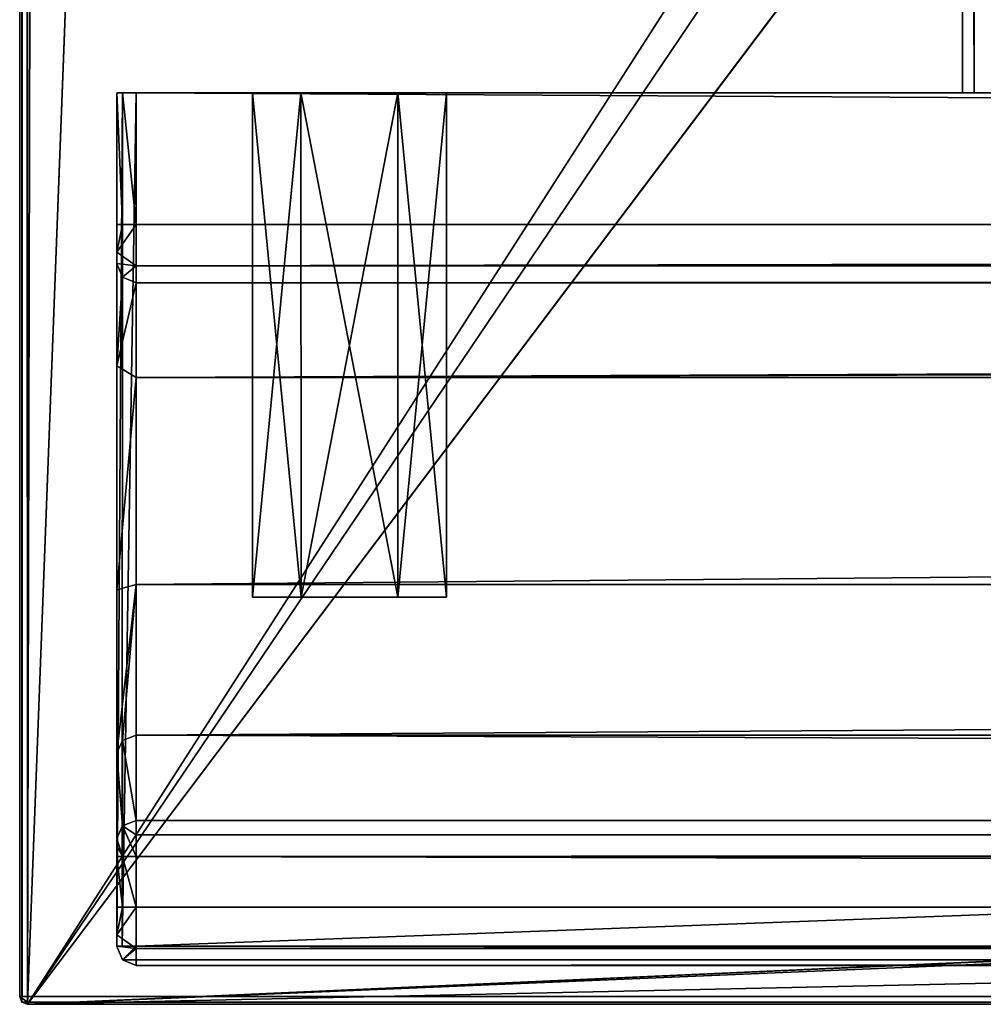
# Model space of a CAD drawing. Units: millimetres. Extents: x -601 to 601, y -441 to 10.
# Drawn here: x -601 to -576, y -441 to -416 of the extents above; entities that cross this region are included whole.
import ezdxf

# ---------------------------------------------------------------- set-up
doc = ezdxf.new("R2010")
doc.units = ezdxf.units.MM
doc.header["$LTSCALE"] = 81.481481
for name, color, linetype in [('110', 7, 'CONTINUOUS'), ('111', 7, 'CONTINUOUS'), ('112', 7, 'CONTINUOUS'), ('113', 7, 'CONTINUOUS'), ('118', 7, 'CONTINUOUS'), ('119', 7, 'CONTINUOUS'), ('121', 7, 'CONTINUOUS'), ('124', 7, 'CONTINUOUS'), ('226', 7, 'CONTINUOUS'), ('227', 7, 'CONTINUOUS'), ('228', 7, 'CONTINUOUS'), ('230', 7, 'CONTINUOUS'), ('231', 7, 'CONTINUOUS'), ('232', 7, 'CONTINUOUS'), ('245', 7, 'CONTINUOUS'), ('246', 7, 'CONTINUOUS'), ('247', 7, 'CONTINUOUS'), ('248', 7, 'CONTINUOUS'), ('257', 7, 'CONTINUOUS'), ('258', 7, 'CONTINUOUS'), ('259', 7, 'CONTINUOUS'), ('260', 7, 'CONTINUOUS'), ('261', 7, 'CONTINUOUS'), ('262', 7, 'CONTINUOUS'), ('263', 7, 'CONTINUOUS'), ('264', 7, 'CONTINUOUS'), ('265', 7, 'CONTINUOUS'), ('272', 7, 'CONTINUOUS'), ('273', 7, 'CONTINUOUS'), ('274', 7, 'CONTINUOUS'), ('275', 7, 'CONTINUOUS'), ('276', 7, 'CONTINUOUS'), ('277', 7, 'CONTINUOUS'), ('280', 7, 'CONTINUOUS'), ('283', 7, 'CONTINUOUS'), ('284', 7, 'CONTINUOUS'), ('286', 7, 'CONTINUOUS'), ('294', 7, 'CONTINUOUS'), ('295', 7, 'CONTINUOUS'), ('385', 7, 'CONTINUOUS'), ('386', 7, 'CONTINUOUS'), ('387', 7, 'CONTINUOUS')]:
    doc.layers.add(name, color=color, linetype=linetype)

msp = doc.modelspace()

# ---------------------------------------------------------------- linework, layer by layer
at = {"layer": '110', "linetype": 'Continuous'}
for points in [[(-600.8, -440.8), (600.8, -440.8), (-600.8, -0.2), (-600.8, -440.8)], [(-600.8, -0.2), (600.8, -440.8), (600.8, -0.2), (-600.8, -0.2)]]:
    msp.add_3dface(points, dxfattribs=at)
at = {"layer": '111', "linetype": 'Continuous'}
for points in [[(-600.941, -0.059, -18), (-600.8, 0, -18), (-600.941, -440.941, -18), (-600.941, -0.059, -18)], [(-600.941, -440.941, -18), (-600.8, 0, -18), (-600.8, -441, -18), (-600.941, -440.941, -18)], [(-600.8, 0, -18), (-599.8, 0, -18), (-600.8, -441, -18), (-600.8, 0, -18)], [(-599.8, 0, -18), (-599.8, -414.8, -18), (-600.8, -441, -18), (-599.8, 0, -18)], [(-601, -0.2, -18), (-600.941, -0.059, -18), (-601, -440.8, -18), (-601, -0.2, -18)], [(-601, -440.8, -18), (-600.941, -0.059, -18), (-600.941, -440.941, -18), (-601, -440.8, -18)], [(-584, -414.8, -18), (-582.874, -414.445, -18), (-600.8, -441, -18), (-584, -414.8, -18)], [(-582.874, -414.445, -18), (-581.2, -415, -18), (-600.8, -441, -18), (-582.874, -414.445, -18)], [(581.2, -415, -18), (599.8, -414.8, -18), (-600.8, -441, -18), (581.2, -415, -18)], [(-600.8, -441, -18), (599.8, -414.8, -18), (600.8, -441, -18), (-600.8, -441, -18)], [(-599.8, -414.8, -18), (-584, -414.8, -18), (-600.8, -441, -18), (-599.8, -414.8, -18)], [(18.8, -415, -18), (581.2, -415, -18), (-600.8, -441, -18), (18.8, -415, -18)], [(16, -415, -18), (18.8, -415, -18), (-600.8, -441, -18), (16, -415, -18)], [(-581.2, -415, -18), (-18.8, -415, -18), (-600.8, -441, -18), (-581.2, -415, -18)], [(-18.8, -415, -18), (-16, -415, -18), (-600.8, -441, -18), (-18.8, -415, -18)], [(-16, -415, -18), (16, -415, -18), (-600.8, -441, -18), (-16, -415, -18)]]:
    msp.add_3dface(points, dxfattribs=at)
at = {"layer": '112', "linetype": 'Continuous'}
for points in [[(-601, -0.2, -18), (-601, -440.8, -18), (-601, -0.2, -0.2), (-601, -0.2, -18)], [(-601, -440.8, -18), (-601, -440.8, -0.2), (-601, -0.2, -0.2), (-601, -440.8, -18)]]:
    msp.add_3dface(points, dxfattribs=at)
at = {"layer": '113', "linetype": 'Continuous'}
for points in [[(-600.8, -441, -18), (600.8, -441, -18), (-600.8, -441, -0.2), (-600.8, -441, -18)], [(600.8, -441, -18), (600.8, -441, -0.2), (-600.8, -441, -0.2), (600.8, -441, -18)]]:
    msp.add_3dface(points, dxfattribs=at)
at = {"layer": '118', "linetype": 'Continuous'}
for points in [[(-601, -440.8, -18), (-600.941, -440.941, -18), (-601, -440.8, -0.2), (-601, -440.8, -18)], [(-601, -440.8, -0.2), (-600.941, -440.941, -18), (-600.94, -440.943, -0.2), (-601, -440.8, -0.2)], [(-600.941, -440.941, -18), (-600.8, -441, -18), (-600.94, -440.943, -0.2), (-600.941, -440.941, -18)], [(-600.8, -441, -18), (-600.8, -441, -0.2), (-600.94, -440.943, -0.2), (-600.8, -441, -18)]]:
    msp.add_3dface(points, dxfattribs=at)
at = {"layer": '119', "linetype": 'Continuous'}
for points in [[(600.8, -440.8), (-600.8, -440.8), (-600.8, -440.941, -0.059), (600.8, -440.8)], [(600.8, -440.8), (-600.8, -440.941, -0.059), (600.8, -440.94, -0.057), (600.8, -440.8)], [(-600.8, -441, -0.2), (600.8, -441, -0.2), (600.8, -440.94, -0.057), (-600.8, -441, -0.2)], [(-600.8, -440.941, -0.059), (-600.8, -441, -0.2), (600.8, -440.94, -0.057), (-600.8, -440.941, -0.059)]]:
    msp.add_3dface(points, dxfattribs=at)
at = {"layer": '121', "linetype": 'Continuous'}
for points in [[(-601, -0.2, -0.2), (-601, -440.8, -0.2), (-600.94, -440.8, -0.057), (-601, -0.2, -0.2)], [(-600.943, -0.2, -0.06), (-601, -0.2, -0.2), (-600.94, -440.8, -0.057), (-600.943, -0.2, -0.06)], [(-600.8, -440.8), (-600.8, -0.2), (-600.943, -0.2, -0.06), (-600.8, -440.8)], [(-600.8, -440.8), (-600.943, -0.2, -0.06), (-600.94, -440.8, -0.057), (-600.8, -440.8)]]:
    msp.add_3dface(points, dxfattribs=at)
at = {"layer": '124', "linetype": 'Continuous'}
for points in [[(-600.8, -440.8), (-601, -440.8, -0.2), (-600.8, -440.941, -0.059), (-600.8, -440.8)], [(-601, -440.8, -0.2), (-600.8, -440.8), (-600.94, -440.8, -0.057), (-601, -440.8, -0.2)], [(-601, -440.8, -0.2), (-600.94, -440.943, -0.2), (-600.8, -440.941, -0.059), (-601, -440.8, -0.2)], [(-600.94, -440.943, -0.2), (-600.8, -441, -0.2), (-600.8, -440.941, -0.059), (-600.94, -440.943, -0.2)]]:
    msp.add_3dface(points, dxfattribs=at)
at = {"layer": '226', "linetype": 'Continuous'}
for points in [[(-2.5, -440, -50), (-598, -440, -50), (-2.5, -440, -387.5), (-2.5, -440, -50)], [(-2.5, -440, -387.5), (-598, -440, -50), (-598, -440, -387.5), (-2.5, -440, -387.5)]]:
    msp.add_3dface(points, dxfattribs=at)
at = {"layer": '227', "linetype": 'Continuous'}
for points in [[(-598.5, -417.5, -20.5), (-598.354, -417.5, -20.146), (-598.5, -417.5, -387.5), (-598.5, -417.5, -20.5)], [(-598.5, -417.5, -387.5), (-598.354, -417.5, -20.146), (-598.354, -417.5, -387.854), (-598.5, -417.5, -387.5)], [(-598.354, -417.5, -20.146), (-598, -417.5, -20), (-598.354, -417.5, -387.854), (-598.354, -417.5, -20.146)], [(-598.354, -417.5, -387.854), (-598, -417.5, -20), (-598, -417.5, -388), (-598.354, -417.5, -387.854)], [(-598, -417.5, -388), (-320.899, -417.5, -345.15), (-318.204, -417.5, -348.638), (-598, -417.5, -388)], [(-320.899, -417.5, -345.15), (-598, -417.5, -388), (-573.4, -417.5, -359.65), (-320.899, -417.5, -345.15)], [(-598, -417.5, -388), (-28, -417.5, -345.15), (-26.719, -417.5, -346.685), (-598, -417.5, -388)], [(-28, -417.5, -345.15), (-598, -417.5, -388), (-281.796, -417.5, -348.638), (-28, -417.5, -345.15)], [(-9.25, -417.5, -380.165), (-6.75, -417.5, -380.165), (-598, -417.5, -388), (-9.25, -417.5, -380.165)], [(-598, -417.5, -388), (-6.75, -417.5, -380.165), (-2.5, -417.5, -388), (-598, -417.5, -388)], [(-10.5, -417.5, -378), (-9.25, -417.5, -380.165), (-598, -417.5, -388), (-10.5, -417.5, -378)], [(-10.5, -417.5, -378), (-598, -417.5, -388), (-22.901, -417.5, -359.615), (-10.5, -417.5, -378)], [(-593.75, -417.5, -77.835), (-595, -417.5, -80), (-598, -417.5, -20), (-593.75, -417.5, -77.835)], [(-595, -417.5, -80), (-595, -417.5, -378), (-598, -417.5, -388), (-595, -417.5, -80)], [(-598, -417.5, -20), (-595, -417.5, -80), (-598, -417.5, -388), (-598, -417.5, -20)], [(-2.5, -417.5, -20), (-593.75, -417.5, -77.835), (-598, -417.5, -20), (-2.5, -417.5, -20)], [(-593.75, -417.5, -380.165), (-591.25, -417.5, -380.165), (-598, -417.5, -388), (-593.75, -417.5, -380.165)], [(-598, -417.5, -388), (-591.25, -417.5, -380.165), (-573.4, -417.5, -359.65), (-598, -417.5, -388)], [(-595, -417.5, -378), (-593.75, -417.5, -380.165), (-598, -417.5, -388), (-595, -417.5, -378)], [(-26.019, -417.5, -346.682), (-598, -417.5, -388), (-26.719, -417.5, -346.685), (-26.019, -417.5, -346.682)], [(-598, -417.5, -388), (-26.019, -417.5, -346.682), (-25.946, -417.5, -351.131), (-598, -417.5, -388)], [(-22.901, -417.5, -359.615), (-598, -417.5, -388), (-25.901, -417.5, -359.631), (-22.901, -417.5, -359.615)], [(-25.901, -417.5, -359.631), (-598, -417.5, -388), (-25.946, -417.5, -351.131), (-25.901, -417.5, -359.631)], [(-281.796, -417.5, -348.638), (-598, -417.5, -388), (-286.204, -417.5, -348.638), (-281.796, -417.5, -348.638)], [(-286.204, -417.5, -348.638), (-598, -417.5, -388), (-313.796, -417.5, -348.638), (-286.204, -417.5, -348.638)], [(-313.796, -417.5, -348.638), (-598, -417.5, -388), (-318.204, -417.5, -348.638), (-313.796, -417.5, -348.638)], [(-595, -417.5, -80), (-593.75, -417.5, -82.165), (-595, -417.5, -378), (-595, -417.5, -80)], [(-595, -417.5, -378), (-593.75, -417.5, -82.165), (-593.75, -417.5, -375.835), (-595, -417.5, -378)], [(-593.75, -417.5, -82.165), (-591.25, -417.5, -82.165), (-593.75, -417.5, -375.835), (-593.75, -417.5, -82.165)], [(-593.75, -417.5, -375.835), (-591.25, -417.5, -82.165), (-591.25, -417.5, -375.835), (-593.75, -417.5, -375.835)], [(-591.25, -417.5, -77.835), (-593.75, -417.5, -77.835), (-2.5, -417.5, -20), (-591.25, -417.5, -77.835)], [(-591.25, -417.5, -82.165), (-590, -417.5, -80), (-591.25, -417.5, -375.835), (-591.25, -417.5, -82.165)], [(-590, -417.5, -80), (-591.25, -417.5, -77.835), (-2.5, -417.5, -20), (-590, -417.5, -80)], [(-590, -417.5, -80), (-590, -417.5, -378), (-591.25, -417.5, -375.835), (-590, -417.5, -80)], [(-591.25, -417.5, -380.165), (-590, -417.5, -378), (-576.4, -417.5, -359.65), (-591.25, -417.5, -380.165)], [(-573.4, -417.5, -359.65), (-591.25, -417.5, -380.165), (-576.4, -417.5, -359.65), (-573.4, -417.5, -359.65)], [(-590, -417.5, -378), (-590, -417.5, -80), (-576.7, -417.5, -185.609), (-590, -417.5, -378)], [(-590, -417.5, -80), (-2.5, -417.5, -20), (-576.7, -417.5, -185.609), (-590, -417.5, -80)], [(-576.4, -417.5, -359.65), (-590, -417.5, -378), (-576.4, -417.5, -187.799), (-576.4, -417.5, -359.65)], [(-576.4, -417.5, -187.799), (-590, -417.5, -378), (-576.7, -417.5, -187.799), (-576.4, -417.5, -187.799)], [(-576.7, -417.5, -187.799), (-590, -417.5, -378), (-576.7, -417.5, -185.609), (-576.7, -417.5, -187.799)], [(-576.7, -417.5, -185.609), (-2.5, -417.5, -20), (-570, -417.5, -185.499), (-576.7, -417.5, -185.609)]]:
    msp.add_3dface(points, dxfattribs=at)
at = {"layer": '228', "linetype": 'Continuous'}
for points in [[(-598, -417.5, -388), (-2.5, -417.5, -388), (-598, -439.5, -388), (-598, -417.5, -388)], [(-598, -439.5, -388), (-2.5, -417.5, -388), (-2.5, -439.5, -388), (-598, -439.5, -388)]]:
    msp.add_3dface(points, dxfattribs=at)
at = {"layer": '230', "linetype": 'Continuous'}
for points in [[(-2.5, -417.5, -20), (-598, -417.5, -20), (-2.5, -420.9, -20), (-2.5, -417.5, -20)], [(-2.5, -420.9, -20), (-598, -417.5, -20), (-598, -420.9, -20), (-2.5, -420.9, -20)]]:
    msp.add_3dface(points, dxfattribs=at)
at = {"layer": '231', "linetype": 'Continuous'}
for points in [[(-598.5, -417.5, -20.5), (-598.5, -417.5, -387.5), (-598.5, -420.9, -20.5), (-598.5, -417.5, -20.5)], [(-598.5, -420.9, -20.5), (-598.5, -417.5, -387.5), (-598.5, -421.607, -20.793), (-598.5, -420.9, -20.5)], [(-598.5, -421.607, -20.793), (-598.5, -417.5, -387.5), (-598.5, -421.9, -21.5), (-598.5, -421.607, -20.793)], [(-598.5, -421.9, -21.5), (-598.5, -417.5, -387.5), (-598.5, -421.9, -52.5), (-598.5, -421.9, -21.5)], [(-598.5, -421.9, -52.5), (-598.5, -417.5, -387.5), (-598.5, -424.542, -57.731), (-598.5, -421.9, -52.5)], [(-598.5, -424.542, -57.731), (-598.5, -417.5, -387.5), (-598.5, -430.314, -58.712), (-598.5, -424.542, -57.731)], [(-598.5, -430.314, -58.712), (-598.5, -417.5, -387.5), (-598.5, -439.5, -50), (-598.5, -430.314, -58.712)], [(-598.5, -439.5, -50), (-598.5, -417.5, -387.5), (-598.5, -439.5, -387.5), (-598.5, -439.5, -50)], [(-598.5, -434.53, -54.663), (-598.5, -430.314, -58.712), (-598.5, -439.5, -50), (-598.5, -434.53, -54.663)], [(-598.5, -436.728, -49.31), (-598.5, -434.53, -54.663), (-598.5, -439.5, -50), (-598.5, -436.728, -49.31)], [(-598.5, -436.913, -49.085), (-598.5, -436.728, -49.31), (-598.5, -439.207, -49.293), (-598.5, -436.913, -49.085)], [(-598.5, -439.207, -49.293), (-598.5, -436.728, -49.31), (-598.5, -439.5, -50), (-598.5, -439.207, -49.293)], [(-598.5, -437.19, -49), (-598.5, -436.913, -49.085), (-598.5, -438.5, -49), (-598.5, -437.19, -49)], [(-598.5, -438.5, -49), (-598.5, -436.913, -49.085), (-598.5, -439.207, -49.293), (-598.5, -438.5, -49)]]:
    msp.add_3dface(points, dxfattribs=at)
at = {"layer": '232', "linetype": 'Continuous'}
for points in [[(-595, -430.5, -80), (-593.749, -430.5, -77.835), (-593.749, -430.5, -82.165), (-595, -430.5, -80)], [(-595, -430.5, -378), (-593.749, -430.5, -375.835), (-593.749, -430.5, -380.165), (-595, -430.5, -378)], [(-593.749, -430.5, -77.835), (-591.251, -430.5, -77.835), (-593.749, -430.5, -82.165), (-593.749, -430.5, -77.835)], [(-593.749, -430.5, -82.165), (-591.251, -430.5, -77.835), (-591.251, -430.5, -82.165), (-593.749, -430.5, -82.165)], [(-593.749, -430.5, -375.835), (-591.251, -430.5, -375.835), (-593.749, -430.5, -380.165), (-593.749, -430.5, -375.835)], [(-593.749, -430.5, -380.165), (-591.251, -430.5, -375.835), (-591.251, -430.5, -380.165), (-593.749, -430.5, -380.165)], [(-591.251, -430.5, -77.835), (-590, -430.5, -80), (-591.251, -430.5, -82.165), (-591.251, -430.5, -77.835)], [(-591.251, -430.5, -375.835), (-590, -430.5, -378), (-591.251, -430.5, -380.165), (-591.251, -430.5, -375.835)]]:
    msp.add_3dface(points, dxfattribs=at)
at = {"layer": '245', "linetype": 'Continuous'}
for points in [[(-595, -417.5, -80), (-593.75, -417.5, -77.835), (-595, -430.5, -80), (-595, -417.5, -80)], [(-593.75, -417.5, -77.835), (-593.749, -430.5, -77.835), (-595, -430.5, -80), (-593.75, -417.5, -77.835)], [(-593.75, -417.5, -77.835), (-591.25, -417.5, -77.835), (-593.749, -430.5, -77.835), (-593.75, -417.5, -77.835)], [(-591.25, -417.5, -77.835), (-591.251, -430.5, -77.835), (-593.749, -430.5, -77.835), (-591.25, -417.5, -77.835)], [(-591.25, -417.5, -77.835), (-590, -417.5, -80), (-591.251, -430.5, -77.835), (-591.25, -417.5, -77.835)], [(-590, -417.5, -80), (-590, -430.5, -80), (-591.251, -430.5, -77.835), (-590, -417.5, -80)]]:
    msp.add_3dface(points, dxfattribs=at)
at = {"layer": '246', "linetype": 'Continuous'}
for points in [[(-593.75, -417.5, -82.165), (-595, -417.5, -80), (-593.749, -430.5, -82.165), (-593.75, -417.5, -82.165)], [(-595, -417.5, -80), (-595, -430.5, -80), (-593.749, -430.5, -82.165), (-595, -417.5, -80)], [(-591.25, -417.5, -82.165), (-593.75, -417.5, -82.165), (-591.251, -430.5, -82.165), (-591.25, -417.5, -82.165)], [(-593.75, -417.5, -82.165), (-593.749, -430.5, -82.165), (-591.251, -430.5, -82.165), (-593.75, -417.5, -82.165)], [(-590, -430.5, -80), (-591.25, -417.5, -82.165), (-591.251, -430.5, -82.165), (-590, -430.5, -80)], [(-590, -417.5, -80), (-591.25, -417.5, -82.165), (-590, -430.5, -80), (-590, -417.5, -80)]]:
    msp.add_3dface(points, dxfattribs=at)
at = {"layer": '247', "linetype": 'Continuous'}
for points in [[(-595, -417.5, -378), (-593.75, -417.5, -375.835), (-595, -430.5, -378), (-595, -417.5, -378)], [(-593.75, -417.5, -375.835), (-593.749, -430.5, -375.835), (-595, -430.5, -378), (-593.75, -417.5, -375.835)], [(-593.75, -417.5, -375.835), (-591.25, -417.5, -375.835), (-593.749, -430.5, -375.835), (-593.75, -417.5, -375.835)], [(-591.25, -417.5, -375.835), (-591.251, -430.5, -375.835), (-593.749, -430.5, -375.835), (-591.25, -417.5, -375.835)], [(-591.25, -417.5, -375.835), (-590, -417.5, -378), (-591.251, -430.5, -375.835), (-591.25, -417.5, -375.835)], [(-590, -417.5, -378), (-590, -430.5, -378), (-591.251, -430.5, -375.835), (-590, -417.5, -378)]]:
    msp.add_3dface(points, dxfattribs=at)
at = {"layer": '248', "linetype": 'Continuous'}
for points in [[(-593.75, -417.5, -380.165), (-595, -417.5, -378), (-593.749, -430.5, -380.165), (-593.75, -417.5, -380.165)], [(-595, -417.5, -378), (-595, -430.5, -378), (-593.749, -430.5, -380.165), (-595, -417.5, -378)], [(-591.25, -417.5, -380.165), (-593.75, -417.5, -380.165), (-591.251, -430.5, -380.165), (-591.25, -417.5, -380.165)], [(-593.75, -417.5, -380.165), (-593.749, -430.5, -380.165), (-591.251, -430.5, -380.165), (-593.75, -417.5, -380.165)], [(-590, -430.5, -378), (-591.25, -417.5, -380.165), (-591.251, -430.5, -380.165), (-590, -430.5, -378)], [(-590, -417.5, -378), (-591.25, -417.5, -380.165), (-590, -430.5, -378), (-590, -417.5, -378)]]:
    msp.add_3dface(points, dxfattribs=at)
at = {"layer": '257', "linetype": 'Continuous'}
for points in [[(-2.5, -438.5, -48.5), (-2.5, -437.19, -48.5), (-598, -437.19, -48.5), (-2.5, -438.5, -48.5)], [(-598, -438.5, -48.5), (-2.5, -438.5, -48.5), (-598, -437.19, -48.5), (-598, -438.5, -48.5)]]:
    msp.add_3dface(points, dxfattribs=at)
at = {"layer": '258', "linetype": 'Continuous'}
for points in [[(-598, -436.265, -49.12), (-2.5, -436.265, -49.12), (-598, -434.062, -54.485), (-598, -436.265, -49.12)], [(-598, -434.062, -54.485), (-2.5, -436.265, -49.12), (-2.5, -434.062, -54.485), (-598, -434.062, -54.485)]]:
    msp.add_3dface(points, dxfattribs=at)
at = {"layer": '259', "linetype": 'Continuous'}
for points in [[(-2.5, -422.4, -52.5), (-598, -422.4, -52.5), (-598, -424.843, -57.332), (-2.5, -422.4, -52.5)], [(-2.5, -423.066, -55.247), (-2.5, -422.4, -52.5), (-598, -424.843, -57.332), (-2.5, -423.066, -55.247)], [(-2.5, -424.866, -57.349), (-2.5, -423.066, -55.247), (-598, -424.843, -57.332), (-2.5, -424.866, -57.349)], [(-598, -430.176, -58.231), (-2.5, -424.866, -57.349), (-598, -424.843, -57.332), (-598, -430.176, -58.231)], [(-2.5, -430.184, -58.229), (-2.5, -424.866, -57.349), (-598, -430.176, -58.231), (-2.5, -430.184, -58.229)], [(-598, -434.062, -54.485), (-2.5, -430.184, -58.229), (-598, -430.176, -58.231), (-598, -434.062, -54.485)], [(-598, -434.062, -54.485), (-2.5, -434.062, -54.485), (-2.5, -430.184, -58.229), (-598, -434.062, -54.485)]]:
    msp.add_3dface(points, dxfattribs=at)
at = {"layer": '260', "linetype": 'Continuous'}
for points in [[(-598, -422.4, -52.5), (-2.5, -422.4, -52.5), (-598, -422.4, -21.5), (-598, -422.4, -52.5)], [(-2.5, -422.4, -52.5), (-2.5, -422.4, -21.5), (-598, -422.4, -21.5), (-2.5, -422.4, -52.5)]]:
    msp.add_3dface(points, dxfattribs=at)
at = {"layer": '261', "linetype": 'Continuous'}
for points in [[(-2.5, -436.265, -49.12), (-598, -436.265, -49.12), (-598, -436.634, -48.669), (-2.5, -436.265, -49.12)], [(-2.5, -436.265, -49.12), (-598, -436.634, -48.669), (-2.5, -436.634, -48.669), (-2.5, -436.265, -49.12)], [(-598, -437.19, -48.5), (-2.5, -437.19, -48.5), (-2.5, -436.634, -48.669), (-598, -437.19, -48.5)], [(-598, -436.634, -48.669), (-598, -437.19, -48.5), (-2.5, -436.634, -48.669), (-598, -436.634, -48.669)]]:
    msp.add_3dface(points, dxfattribs=at)
at = {"layer": '262', "linetype": 'Continuous'}
for points in [[(-2.5, -438.5, -48.5), (-598, -438.5, -48.5), (-598, -439.561, -48.939), (-2.5, -438.5, -48.5)], [(-2.5, -439.561, -48.939), (-2.5, -438.5, -48.5), (-598, -439.561, -48.939), (-2.5, -439.561, -48.939)], [(-598, -440, -50), (-2.5, -440, -50), (-2.5, -439.561, -48.939), (-598, -440, -50)], [(-598, -440, -50), (-2.5, -439.561, -48.939), (-598, -439.561, -48.939), (-598, -440, -50)]]:
    msp.add_3dface(points, dxfattribs=at)
at = {"layer": '263', "linetype": 'Continuous'}
for points in [[(-2.5, -420.9, -20), (-598, -420.9, -20), (-598, -421.961, -20.439), (-2.5, -420.9, -20)], [(-2.5, -420.9, -20), (-598, -421.961, -20.439), (-2.5, -421.961, -20.439), (-2.5, -420.9, -20)], [(-598, -422.4, -21.5), (-2.5, -422.4, -21.5), (-2.5, -421.961, -20.439), (-598, -422.4, -21.5)], [(-598, -421.961, -20.439), (-598, -422.4, -21.5), (-2.5, -421.961, -20.439), (-598, -421.961, -20.439)]]:
    msp.add_3dface(points, dxfattribs=at)
at = {"layer": '264', "linetype": 'Continuous'}
for points in [[(-598.5, -417.5, -387.5), (-598.354, -417.5, -387.854), (-598.5, -439.5, -387.5), (-598.5, -417.5, -387.5)], [(-598.5, -439.5, -387.5), (-598.354, -417.5, -387.854), (-598.355, -439.5, -387.852), (-598.5, -439.5, -387.5)], [(-598.354, -417.5, -387.854), (-598, -417.5, -388), (-598.355, -439.5, -387.852), (-598.354, -417.5, -387.854)], [(-598, -417.5, -388), (-598, -439.5, -388), (-598.355, -439.5, -387.852), (-598, -417.5, -388)]]:
    msp.add_3dface(points, dxfattribs=at)
at = {"layer": '265', "linetype": 'Continuous'}
for points in [[(-598, -439.5, -388), (-2.5, -439.5, -388), (-2.5, -439.852, -387.855), (-598, -439.5, -388)], [(-598, -439.855, -387.852), (-598, -439.5, -388), (-2.5, -439.852, -387.855), (-598, -439.855, -387.852)], [(-2.5, -440, -387.5), (-598, -439.855, -387.852), (-2.5, -439.852, -387.855), (-2.5, -440, -387.5)], [(-2.5, -440, -387.5), (-598, -440, -387.5), (-598, -439.855, -387.852), (-2.5, -440, -387.5)]]:
    msp.add_3dface(points, dxfattribs=at)
at = {"layer": '272', "linetype": 'Continuous'}
for points in [[(-598.354, -417.5, -20.146), (-598.5, -417.5, -20.5), (-598.354, -420.9, -20.146), (-598.354, -417.5, -20.146)], [(-598.5, -417.5, -20.5), (-598.5, -420.9, -20.5), (-598.354, -420.9, -20.146), (-598.5, -417.5, -20.5)], [(-598, -417.5, -20), (-598.354, -417.5, -20.146), (-598, -420.9, -20), (-598, -417.5, -20)], [(-598, -420.9, -20), (-598.354, -417.5, -20.146), (-598.354, -420.9, -20.146), (-598, -420.9, -20)]]:
    msp.add_3dface(points, dxfattribs=at)
at = {"layer": '273', "linetype": 'Continuous'}
for points in [[(-598.5, -421.9, -21.5), (-598.5, -421.9, -52.5), (-598.354, -422.254, -52.5), (-598.5, -421.9, -21.5)], [(-598.354, -422.254, -21.5), (-598.5, -421.9, -21.5), (-598.354, -422.254, -52.5), (-598.354, -422.254, -21.5)], [(-598, -422.4, -52.5), (-598, -422.4, -21.5), (-598.354, -422.254, -21.5), (-598, -422.4, -52.5)], [(-598, -422.4, -52.5), (-598.354, -422.254, -21.5), (-598.354, -422.254, -52.5), (-598, -422.4, -52.5)]]:
    msp.add_3dface(points, dxfattribs=at)
at = {"layer": '274', "linetype": 'Continuous'}
for points in [[(-598.5, -421.9, -52.5), (-598.5, -424.542, -57.731), (-598.354, -422.254, -52.5), (-598.5, -421.9, -52.5)], [(-598.5, -424.542, -57.731), (-598, -422.4, -52.5), (-598.354, -422.254, -52.5), (-598.5, -424.542, -57.731)], [(-598, -422.4, -52.5), (-598.5, -424.542, -57.731), (-598, -424.843, -57.332), (-598, -422.4, -52.5)], [(-598.5, -424.542, -57.731), (-598.5, -430.314, -58.712), (-598, -424.843, -57.332), (-598.5, -424.542, -57.731)], [(-598.5, -430.314, -58.712), (-598, -430.176, -58.231), (-598, -424.843, -57.332), (-598.5, -430.314, -58.712)], [(-598.5, -430.314, -58.712), (-598.5, -434.53, -54.663), (-598, -430.176, -58.231), (-598.5, -430.314, -58.712)], [(-598, -430.176, -58.231), (-598.5, -434.53, -54.663), (-598.354, -434.199, -54.537), (-598, -430.176, -58.231)], [(-598, -434.062, -54.485), (-598, -430.176, -58.231), (-598.354, -434.199, -54.537), (-598, -434.062, -54.485)]]:
    msp.add_3dface(points, dxfattribs=at)
at = {"layer": '275', "linetype": 'Continuous'}
for points in [[(-598.354, -434.199, -54.537), (-598.5, -434.53, -54.663), (-598.354, -436.401, -49.176), (-598.354, -434.199, -54.537)], [(-598, -436.265, -49.12), (-598, -434.062, -54.485), (-598.354, -434.199, -54.537), (-598, -436.265, -49.12)], [(-598, -436.265, -49.12), (-598.354, -434.199, -54.537), (-598.354, -436.401, -49.176), (-598, -436.265, -49.12)], [(-598.5, -434.53, -54.663), (-598.5, -436.728, -49.31), (-598.354, -436.401, -49.176), (-598.5, -434.53, -54.663)]]:
    msp.add_3dface(points, dxfattribs=at)
at = {"layer": '276', "linetype": 'Continuous'}
for points in [[(-598.5, -437.19, -49), (-598.5, -438.5, -49), (-598.354, -438.5, -48.646), (-598.5, -437.19, -49)], [(-598.354, -437.19, -48.646), (-598.5, -437.19, -49), (-598.354, -438.5, -48.646), (-598.354, -437.19, -48.646)], [(-598, -438.5, -48.5), (-598, -437.19, -48.5), (-598.354, -437.19, -48.646), (-598, -438.5, -48.5)], [(-598, -438.5, -48.5), (-598.354, -437.19, -48.646), (-598.354, -438.5, -48.646), (-598, -438.5, -48.5)]]:
    msp.add_3dface(points, dxfattribs=at)
at = {"layer": '277', "linetype": 'Continuous'}
for points in [[(-598.5, -439.5, -50), (-598.5, -439.5, -387.5), (-598.354, -439.854, -387.5), (-598.5, -439.5, -50)], [(-598.354, -439.854, -50), (-598.5, -439.5, -50), (-598.354, -439.854, -387.5), (-598.354, -439.854, -50)], [(-598, -440, -387.5), (-598, -440, -50), (-598.354, -439.854, -50), (-598, -440, -387.5)], [(-598, -440, -387.5), (-598.354, -439.854, -50), (-598.354, -439.854, -387.5), (-598, -440, -387.5)]]:
    msp.add_3dface(points, dxfattribs=at)
at = {"layer": '280', "linetype": 'Continuous'}
for points in [[(-598, -439.5, -388), (-598.5, -439.5, -387.5), (-598.355, -439.5, -387.852), (-598, -439.5, -388)], [(-598.5, -439.5, -387.5), (-598, -439.5, -388), (-598.354, -439.854, -387.5), (-598.5, -439.5, -387.5)], [(-598, -439.5, -388), (-598, -439.855, -387.852), (-598.354, -439.854, -387.5), (-598, -439.5, -388)], [(-598, -439.855, -387.852), (-598, -440, -387.5), (-598.354, -439.854, -387.5), (-598, -439.855, -387.852)]]:
    msp.add_3dface(points, dxfattribs=at)
at = {"layer": '283', "linetype": 'Continuous'}
for points in [[(-598, -420.9, -20), (-598.5, -421.607, -20.793), (-598, -421.961, -20.439), (-598, -420.9, -20)], [(-598.5, -421.607, -20.793), (-598, -420.9, -20), (-598.354, -420.9, -20.146), (-598.5, -421.607, -20.793)], [(-598.5, -420.9, -20.5), (-598.5, -421.607, -20.793), (-598.354, -420.9, -20.146), (-598.5, -420.9, -20.5)], [(-598.5, -421.607, -20.793), (-598.5, -421.9, -21.5), (-598, -421.961, -20.439), (-598.5, -421.607, -20.793)], [(-598, -421.961, -20.439), (-598.5, -421.9, -21.5), (-598.354, -422.254, -21.5), (-598, -421.961, -20.439)], [(-598, -422.4, -21.5), (-598, -421.961, -20.439), (-598.354, -422.254, -21.5), (-598, -422.4, -21.5)]]:
    msp.add_3dface(points, dxfattribs=at)
at = {"layer": '284', "linetype": 'Continuous'}
for points in [[(-598.5, -438.5, -49), (-598.5, -439.207, -49.293), (-598.354, -438.5, -48.646), (-598.5, -438.5, -49)], [(-598, -438.5, -48.5), (-598.5, -439.207, -49.293), (-598, -439.561, -48.939), (-598, -438.5, -48.5)], [(-598.5, -439.207, -49.293), (-598, -438.5, -48.5), (-598.354, -438.5, -48.646), (-598.5, -439.207, -49.293)], [(-598.5, -439.207, -49.293), (-598.5, -439.5, -50), (-598, -439.561, -48.939), (-598.5, -439.207, -49.293)], [(-598, -439.561, -48.939), (-598.5, -439.5, -50), (-598.354, -439.854, -50), (-598, -439.561, -48.939)], [(-598, -440, -50), (-598, -439.561, -48.939), (-598.354, -439.854, -50), (-598, -440, -50)]]:
    msp.add_3dface(points, dxfattribs=at)
at = {"layer": '286', "linetype": 'Continuous'}
for points in [[(-598, -436.634, -48.669), (-598, -436.265, -49.12), (-598.354, -436.401, -49.176), (-598, -436.634, -48.669)], [(-598.354, -436.401, -49.176), (-598.5, -436.728, -49.31), (-598.354, -437.19, -48.646), (-598.354, -436.401, -49.176)], [(-598, -437.19, -48.5), (-598, -436.634, -48.669), (-598.354, -436.401, -49.176), (-598, -437.19, -48.5)], [(-598, -437.19, -48.5), (-598.354, -436.401, -49.176), (-598.354, -437.19, -48.646), (-598, -437.19, -48.5)], [(-598.5, -436.728, -49.31), (-598.5, -436.913, -49.085), (-598.354, -437.19, -48.646), (-598.5, -436.728, -49.31)], [(-598.5, -436.913, -49.085), (-598.5, -437.19, -49), (-598.354, -437.19, -48.646), (-598.5, -436.913, -49.085)]]:
    msp.add_3dface(points, dxfattribs=at)
at = {"layer": '294', "linetype": 'Continuous'}
for points in [[(-576.4, -417.5, -359.65), (-576.4, -417.5, -187.799), (-576.4, -127.5, -187.799), (-576.4, -417.5, -359.65)], [(-576.4, -417.5, -359.65), (-576.4, -127.5, -187.799), (-576.4, -127.5, -359.65), (-576.4, -417.5, -359.65)]]:
    msp.add_3dface(points, dxfattribs=at)
at = {"layer": '295', "linetype": 'Continuous'}
for points in [[(-573.4, -417.5, -359.65), (-576.4, -417.5, -359.65), (-576.4, -127.5, -359.65), (-573.4, -417.5, -359.65)], [(-573.4, -417.5, -359.65), (-576.4, -127.5, -359.65), (-573.4, -127.5, -359.65), (-573.4, -417.5, -359.65)]]:
    msp.add_3dface(points, dxfattribs=at)
at = {"layer": '385', "linetype": 'Continuous'}
for points in [[(-576.7, -417.5, -185.609), (-570, -417.5, -185.499), (-576.7, -127.5, -185.609), (-576.7, -417.5, -185.609)], [(-570, -417.5, -185.499), (-570, -127.5, -185.499), (-576.7, -127.5, -185.609), (-570, -417.5, -185.499)]]:
    msp.add_3dface(points, dxfattribs=at)
at = {"layer": '386', "linetype": 'Continuous'}
for points in [[(-576.7, -417.5, -187.799), (-576.7, -417.5, -185.609), (-576.7, -127.5, -185.609), (-576.7, -417.5, -187.799)], [(-576.7, -417.5, -187.799), (-576.7, -127.5, -185.609), (-576.7, -127.5, -187.799), (-576.7, -417.5, -187.799)]]:
    msp.add_3dface(points, dxfattribs=at)
at = {"layer": '387', "linetype": 'Continuous'}
for points in [[(-576.4, -417.5, -187.799), (-576.7, -417.5, -187.799), (-576.7, -127.5, -187.799), (-576.4, -417.5, -187.799)], [(-576.4, -417.5, -187.799), (-576.7, -127.5, -187.799), (-576.4, -127.5, -187.799), (-576.4, -417.5, -187.799)]]:
    msp.add_3dface(points, dxfattribs=at)

doc.saveas('drawing.dxf')
